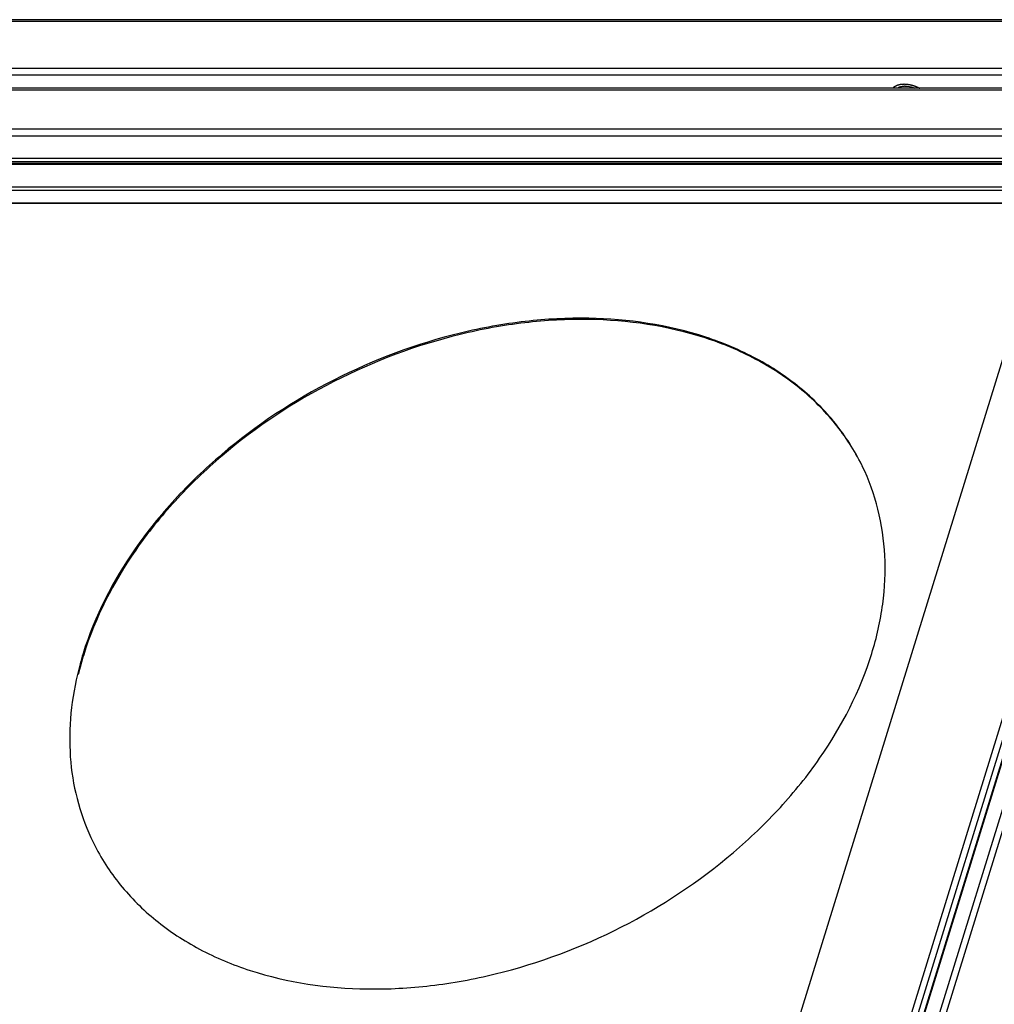
# Model space of a CAD drawing. Units: millimetres. Extents: x -372 to 1446, y -404 to 598.
# Drawn here: x 1273 to 1375, y 177 to 280 of the extents above; entities that cross this region are included whole.
import ezdxf

# ---------------------------------------------------------------- set-up
doc = ezdxf.new("R2010")
doc.units = ezdxf.units.MM
doc.header["$LTSCALE"] = 16.335
doc.layers.get('0').update_dxf_attribs({"linetype": 'CONTINUOUS'})

msp = doc.modelspace()

# ---------------------------------------------------------------- linework, layer by layer
at = {"color": 7, "linetype": 'Continuous'}
for p, q in [((1386.869, 279.876), (793.706, 279.876)), ((1386.904, 280.065), (793.858, 280.065)), ((1385.344, 274.941), (792.181, 274.941)), ((1385.376, 274.238), (792.212, 274.238)), ((1384.642, 272.669), (791.479, 272.669)), ((1384.795, 272.858), (791.631, 272.858)), ((1384.52, 272.28), (1351.333, 164.886)), ((1396.123, 272.117), (1362.999, 164.928)), ((1396.726, 271.806), (1363.602, 164.617)), ((1383.374, 268.565), (790.211, 268.565)), ((1383.144, 267.829), (790.129, 267.829)), ((1364.934, 166.865), (1396.113, 267.761)), ((1364.951, 166.717), (1396.13, 267.614)), ((1382.414, 265.466), (790.235, 265.466)), ((1382.311, 265.131), (790.307, 265.131)), ((1382.255, 264.949), (790.396, 264.949)), ((1396.932, 265.178), (1365.794, 164.415)), ((1382.221, 264.841), (790.517, 264.841)), ((1397.533, 264.868), (1366.353, 163.971)), ((1381.491, 262.477), (792.045, 262.477)), ((1381.382, 262.126), (792.061, 262.126)), ((1380.968, 260.787), (792.718, 260.787)), ((1380.952, 260.733), (792.778, 260.733))]:
    msp.add_line(p, q, dxfattribs=at)
for centre, radius, start, end in [((1365.676, 270.939), 2.149, 89.99386, 92.03589), ((1340.144, 222.971), 23.357, 25.81649, 26.13549), ((1311.197, 203.564), 33.422, 162.81921, 166.69125), ((1311.27, 203.437), 33.434, 162.82004, 166.52566), ((1301.293, 203.906), 23.366, 206.13549, 206.48394)]:
    msp.add_arc(centre, radius, start, end, dxfattribs=at)
for points, knots in [([(1364.374, 272.858), (1364.389, 272.874), (1364.412, 272.898), (1364.438, 272.926), (1364.453, 272.942), (1364.464, 272.954), (1364.473, 272.964), (1364.481, 272.972), (1364.486, 272.977), (1364.489, 272.981), (1364.492, 272.984), (1364.493, 272.986), (1364.495, 272.987), (1364.497, 272.989), (1364.501, 272.991), (1364.506, 272.995), (1364.514, 273), (1364.521, 273.006), (1364.531, 273.013), (1364.548, 273.025), (1364.573, 273.042), (1364.598, 273.06), (1364.618, 273.074), (1364.63, 273.082), (1364.64, 273.089), (1364.646, 273.094), (1364.65, 273.097), (1364.653, 273.098), (1364.656, 273.1), (1364.66, 273.102), (1364.666, 273.104), (1364.673, 273.108), (1364.685, 273.113), (1364.7, 273.12), (1364.718, 273.129), (1364.736, 273.137), (1364.754, 273.146), (1364.772, 273.154), (1364.79, 273.162), (1364.805, 273.169), (1364.817, 273.175), (1364.826, 273.179), (1364.833, 273.183), (1364.838, 273.185), (1364.841, 273.186), (1364.843, 273.188), (1364.846, 273.188), (1364.85, 273.189), (1364.856, 273.191), (1364.864, 273.194), (1364.874, 273.197), (1364.888, 273.201), (1364.905, 273.206), (1364.926, 273.212), (1364.947, 273.218), (1364.967, 273.224), (1364.988, 273.23), (1365.008, 273.236), (1365.026, 273.242), (1365.039, 273.246), (1365.048, 273.248), (1365.055, 273.25), (1365.059, 273.251), (1365.063, 273.253), (1365.066, 273.253), (1365.073, 273.254), (1365.082, 273.256), (1365.098, 273.258), (1365.117, 273.261), (1365.147, 273.266), (1365.185, 273.273), (1365.223, 273.279), (1365.254, 273.284), (1365.273, 273.287), (1365.288, 273.289), (1365.298, 273.291), (1365.304, 273.292), (1365.308, 273.293), (1365.312, 273.293), (1365.317, 273.293), (1365.326, 273.293), (1365.336, 273.294), (1365.352, 273.295), (1365.373, 273.296), (1365.398, 273.297), (1365.43, 273.299), (1365.488, 273.302), (1365.537, 273.304), (1365.57, 273.306)], [0, 0, 0, 0, 0.0625, 0.09375, 0.109375, 0.125, 0.140625, 0.1484375, 0.15625, 0.1601562, 0.1640625, 0.1660156, 0.1679688, 0.1699219, 0.171875, 0.1796875, 0.1875, 0.1953125, 0.203125, 0.21875, 0.25, 0.28125, 0.296875, 0.3125, 0.3203125, 0.328125, 0.3320312, 0.3339844, 0.3359375, 0.3398438, 0.34375, 0.3515625, 0.359375, 0.375, 0.390625, 0.40625, 0.421875, 0.4375, 0.453125, 0.46875, 0.4765625, 0.484375, 0.4921875, 0.4960938, 0.4980469, 0.5, 0.5019531, 0.5039062, 0.5078125, 0.515625, 0.5234375, 0.53125, 0.546875, 0.5625, 0.578125, 0.59375, 0.609375, 0.625, 0.640625, 0.6484375, 0.65625, 0.6601562, 0.6640625, 0.6660156, 0.6679688, 0.671875, 0.6796875, 0.6875, 0.703125, 0.71875, 0.75, 0.78125, 0.796875, 0.8125, 0.8203125, 0.828125, 0.8320312, 0.8339844, 0.8359375, 0.8398438, 0.84375, 0.8515625, 0.859375, 0.875, 0.890625, 0.90625, 0.9375, 1, 1, 1, 1]), ([(1365.57, 273.306), (1365.604, 273.304), (1365.654, 273.302), (1365.713, 273.299), (1365.746, 273.297), (1365.772, 273.296), (1365.797, 273.295), (1365.816, 273.294), (1365.828, 273.294), (1365.834, 273.293), (1365.838, 273.293), (1365.842, 273.293), (1365.85, 273.292), (1365.861, 273.29), (1365.879, 273.288), (1365.901, 273.285), (1365.936, 273.28), (1365.98, 273.274), (1366.024, 273.267), (1366.06, 273.263), (1366.082, 273.26), (1366.099, 273.257), (1366.111, 273.256), (1366.118, 273.254), (1366.123, 273.254), (1366.127, 273.253), (1366.133, 273.251), (1366.146, 273.248), (1366.166, 273.244), (1366.193, 273.238), (1366.219, 273.232), (1366.255, 273.224), (1366.29, 273.216), (1366.326, 273.208), (1366.348, 273.202), (1366.366, 273.198), (1366.379, 273.195), (1366.39, 273.193), (1366.399, 273.191), (1366.406, 273.19), (1366.412, 273.187), (1366.421, 273.185), (1366.432, 273.181), (1366.445, 273.177), (1366.462, 273.171), (1366.484, 273.164), (1366.519, 273.153), (1366.554, 273.142), (1366.589, 273.131), (1366.615, 273.123), (1366.641, 273.114), (1366.661, 273.108), (1366.674, 273.104), (1366.679, 273.102), (1366.684, 273.101), (1366.688, 273.099), (1366.695, 273.096), (1366.706, 273.092), (1366.722, 273.085), (1366.743, 273.076), (1366.777, 273.062), (1366.819, 273.045), (1366.861, 273.028), (1366.894, 273.014), (1366.915, 273.005), (1366.932, 272.998), (1366.943, 272.994), (1366.95, 272.991), (1366.954, 272.989), (1366.958, 272.987), (1366.963, 272.984), (1366.975, 272.978), (1366.992, 272.969), (1367.016, 272.957), (1367.04, 272.944), (1367.071, 272.928), (1367.126, 272.899), (1367.173, 272.875), (1367.205, 272.858)], [0, 0, 0, 0, 0.0625, 0.09375, 0.109375, 0.125, 0.140625, 0.15625, 0.1601562, 0.1640625, 0.1660156, 0.1679688, 0.171875, 0.1796875, 0.1875, 0.203125, 0.21875, 0.25, 0.28125, 0.296875, 0.3125, 0.3203125, 0.328125, 0.3320312, 0.3339844, 0.3359375, 0.3398438, 0.34375, 0.359375, 0.375, 0.390625, 0.40625, 0.4375, 0.453125, 0.46875, 0.4765625, 0.484375, 0.4921875, 0.4960938, 0.5, 0.5039062, 0.5078125, 0.515625, 0.5234375, 0.53125, 0.546875, 0.5625, 0.59375, 0.609375, 0.625, 0.640625, 0.65625, 0.6601562, 0.6640625, 0.6660156, 0.6679688, 0.671875, 0.6796875, 0.6875, 0.703125, 0.71875, 0.75, 0.78125, 0.796875, 0.8125, 0.8203125, 0.828125, 0.8320312, 0.8339844, 0.8359375, 0.8398438, 0.84375, 0.859375, 0.875, 0.890625, 0.90625, 0.9375, 1, 1, 1, 1]), ([(1364.855, 272.876), (1364.873, 272.888), (1364.949, 272.937), (1365.032, 272.975), (1365.096, 272.998)], [0, 0, 0, 0, 0.2375934, 1, 1, 1, 1]), ([(1365.096, 272.998), (1365.134, 273.011), (1365.298, 273.061), (1365.469, 273.082), (1365.6, 273.087)], [0, 0, 0, 0, 0.2338736, 1, 1, 1, 1]), ([(1365.677, 273.088), (1365.761, 273.088), (1366.113, 273.068), (1366.459, 272.978), (1366.706, 272.876)], [0, 0, 0, 0, 0.240716, 1, 1, 1, 1]), ([(1361.113, 233.26), (1360.353, 234.808), (1358.462, 237.776), (1354.675, 241.568), (1350.033, 244.629), (1342.704, 247.714), (1334.331, 248.938), (1325.644, 248.476), (1316.508, 246.826), (1305.402, 242.677), (1295.513, 236.163), (1288.844, 229.777), (1283.434, 223.081), (1280.478, 217.358), (1279.267, 213.437)], [0, 0, 0, 0, 0.0507462, 0.1026298, 0.1566085, 0.2133385, 0.3356239, 0.4012056, 0.4690065, 0.6081756, 0.7469362, 0.8142556, 0.879204, 1, 1, 1, 1]), ([(1361.113, 233.259), (1360.345, 234.801), (1358.438, 237.755), (1354.636, 241.523), (1349.985, 244.562), (1342.649, 247.618), (1334.281, 248.818), (1325.603, 248.34), (1316.483, 246.676), (1305.4, 242.519), (1295.534, 236.007), (1288.882, 229.628), (1283.485, 222.94), (1280.537, 217.227), (1279.328, 213.312)], [0, 0, 0, 0, 0.0507455, 0.1026522, 0.1566692, 0.2134432, 0.3358025, 0.401402, 0.4692079, 0.6083504, 0.7470514, 0.8143367, 0.8792507, 1, 1, 1, 1]), ([(1362.162, 213.437), (1362.687, 215.135), (1363.458, 218.546), (1363.699, 223.687), (1362.984, 228.615), (1361.87, 231.695), (1361.17, 233.143)], [0, 0, 0, 0, 0.2643344, 0.5170854, 0.7609284, 1, 1, 1, 1]), ([(1280.379, 193.486), (1281.147, 191.945), (1283.053, 188.991), (1286.856, 185.223), (1291.508, 182.185), (1298.844, 179.13), (1307.211, 177.93), (1315.889, 178.41), (1325.009, 180.074), (1336.092, 184.231), (1345.957, 190.743), (1352.608, 197.122), (1358.005, 203.809), (1360.953, 209.522), (1362.162, 213.437)], [0, 0, 0, 0, 0.0507452, 0.102653, 0.1566713, 0.2134461, 0.3358069, 0.4014076, 0.4692134, 0.6083549, 0.7470542, 0.8143386, 0.8792538, 1, 1, 1, 1]), ([(1278.673, 211.258), (1278.31, 209.722), (1277.818, 206.651), (1277.837, 202.061), (1278.633, 197.668), (1279.677, 194.916), (1280.316, 193.614)], [0, 0, 0, 0, 0.2621528, 0.514273, 0.7590555, 1, 1, 1, 1])]:
    msp.add_open_spline(points, degree=3, knots=knots, dxfattribs=at)

doc.saveas('drawing.dxf')
